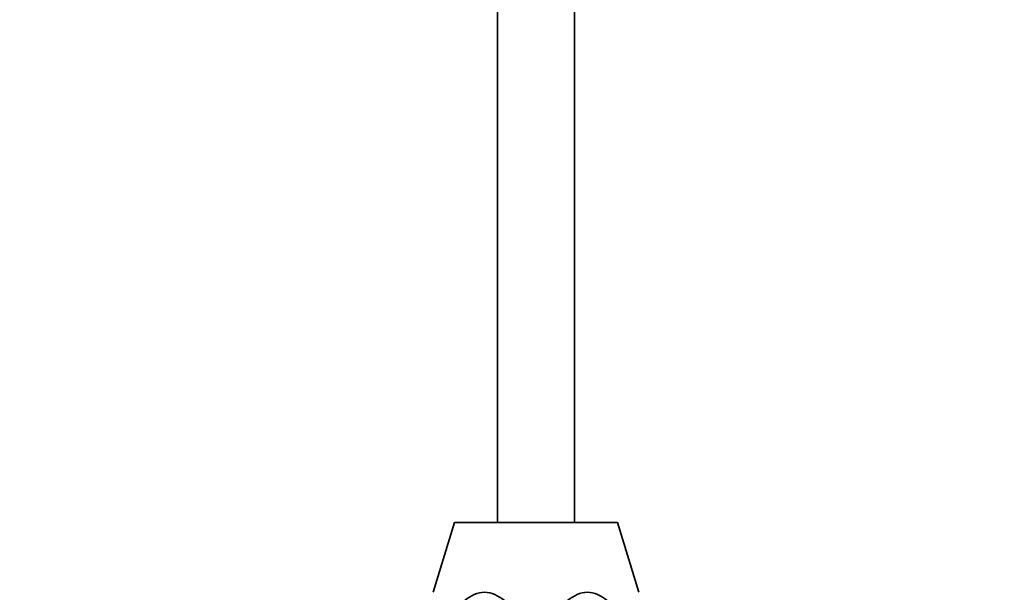
# Model space of a CAD drawing. Units: millimetres. Extents: x 0 to 863, y 0 to 1533.
# Drawn here: x 179 to 294, y 742 to 809 of the extents above; entities that cross this region are included whole.
import ezdxf
from ezdxf import colors
from ezdxf.entities.mleader import LeaderData, LeaderLine
from ezdxf.math import Vec2, Vec3

# ---------------------------------------------------------------- set-up
doc = ezdxf.new("R2010")
doc.units = ezdxf.units.MM
doc.layers.add('DV4_Défaut', color=7, linetype='Continuous')
doc.layers.add('Défaut', color=7, linetype='Continuous')

# ---------------------------------------------------------------- blocks, each defined once
blk = doc.blocks.new('_DOT')
at = {"color": 0}
blk.add_line((0, 0), (-1, 0), dxfattribs=at)
at = {"color": 0, "const_width": 0.333}
blk.add_lwpolyline([(-0.1665, 0, 1), (0.1665, 0, 1)], format="xyb", close=True, dxfattribs=at)
blk = doc.blocks.new('SE3')
at = {"layer": 'DV4_Défaut', "color": 7, "linetype": 'Continuous', "lineweight": 35}
for p, q in [((234.44, 1208.33), (234.44, 749.83)), ((243.44, 749.83), (243.44, 1208.33)), ((229.44, 749.83), (226.94, 741.66)), ((229.44, 749.83), (248.44, 749.83)), ((250.94, 741.66), (248.44, 749.83))]:
    blk.add_line(p, q, dxfattribs=at)
for points in [[(236.98, 738.79), (236.45, 739.51), (235.87, 740.19), (234.54, 741.27), (233.75, 741.66), (232.11, 741.66), (231.33, 741.27), (229.99, 740.19), (229.42, 739.51), (228.89, 738.79)], [(248.98, 738.79), (248.45, 739.51), (247.87, 740.19), (246.54, 741.27), (245.75, 741.66), (244.11, 741.66), (243.33, 741.27), (241.99, 740.19), (241.42, 739.51), (240.89, 738.79)]]:
    blk.add_open_spline(points, degree=3, knots=[0, 0, 0, 0, 0.25, 0.25, 0.5, 0.5, 0.75, 0.75, 1, 1, 1, 1], dxfattribs=at)

msp = doc.modelspace()

# ---------------------------------------------------------------- block references
at = {"layer": 'Défaut'}
msp.add_blockref('SE3', (0, 0), dxfattribs=at)

# ---------------------------------------------------------------- leaders
at = {"layer": 'Défaut', "color": 7, "linetype": 'Continuous', "lineweight": 18}
ml = msp.add_multileader_mtext('Standard', dxfattribs=at)
ml.set_content('{\\pxsm0.9;\\fSolid Edge ISO|b1||i0||c0|p34;\\W1.;29/09/2017\\P}', color=256)
ml.set_leader_properties()
ml.set_arrow_properties(name='DOT')
ml.build(insert=Vec2(0, 0))
ml.multileader.update_dxf_attribs({"leader_type": 0, "dogleg_length": 0, "arrow_head_size": 12})
ctx = ml.context
ctx.base_point, ctx.char_height, ctx.arrow_head_size, ctx.landing_gap_size = Vec3(775.02, 1526.38), 12, 12, 4.2
notes = []
notes.append((ctx, [(0, (0, 0, 0), (0, 0), (1, 0), 1, [])]))
ctx.mtext.insert = Vec3(777.02, 1532.5)
for ctx, leaders in notes:
    for number, flags, end, landing, length, lines in leaders:
        leader = LeaderData()
        leader.index, (leader.has_last_leader_line, leader.has_dogleg_vector, leader.attachment_direction) = number, flags
        leader.last_leader_point, leader.dogleg_vector, leader.dogleg_length = Vec3(end), Vec3(landing), length
        for number, points, colour, breaks in lines:
            line = LeaderLine()
            line.index, line.vertices, line.color, line.breaks = number, Vec3.list(points), colors.encode_raw_color(colour), breaks
            leader.lines.append(line)
        ctx.leaders.append(leader)

doc.saveas('drawing.dxf')
